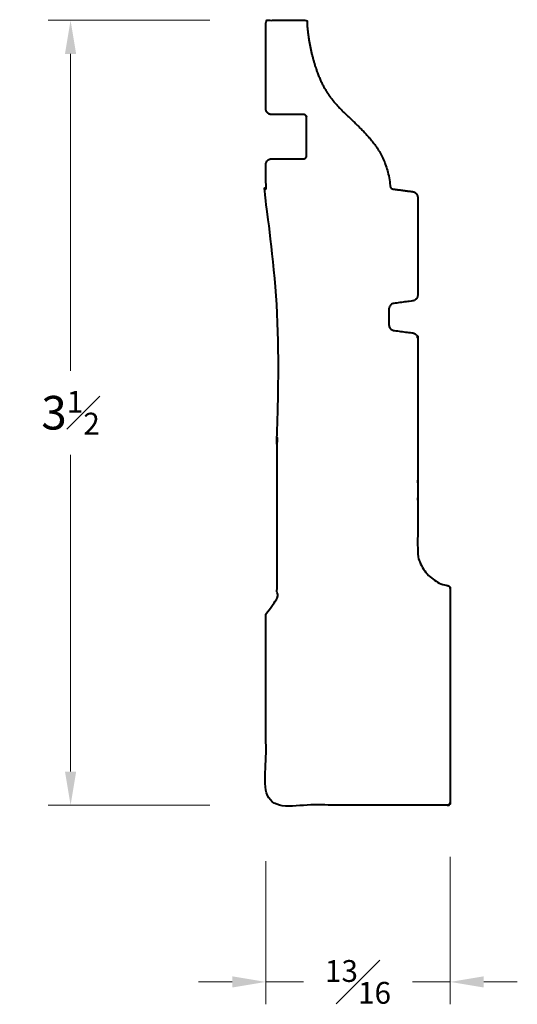
# Model space of a CAD drawing. Units: inches. Extents: x 0.45 to 2.67, y 0.49 to 4.89.
import ezdxf

# ---------------------------------------------------------------- set-up
doc = ezdxf.new("R2010")
doc.units = ezdxf.units.IN
doc.header["$MEASUREMENT"] = 0
doc.layers.get('0').update_dxf_attribs({"lineweight": 40})
doc.layers.add('DIMENSION', color=7, linetype='Continuous', lineweight=15)
doc.styles.get("Standard").update_dxf_attribs({"font": 'Raleway-Regular_0.ttf'})
doc.dimstyles.new('small trim', dxfattribs={"dimscale": 0, "dimtxt": 0.15, "dimasz": 0.15, "dimexe": 0.1, "dimexo": 0.25, "dimgap": 0.09, "dimtad": 0, "dimtih": 1, "dimtoh": 1, "dimdec": 4, "dimzin": 0, "dimdsep": 46, "dimlunit": 5, "dimtxsty": 'Standard', "dimcen": 0.09, "dimdle": 0.25, "dimclrd": 252, "dimclre": 252, "dimclrt": 256, "dimadec": 0, "dimazin": 0, "dimtfac": 0.65, "dimtdec": 4, "dimtmove": 2, "dimatfit": 1, "dimfxl": 1, "dimfrac": 1, "dimtolj": 1, "dimtzin": 0, "dimlwd": 9, "dimlwe": 9, "dimarcsym": 0})

# ---------------------------------------------------------------- blocks, each defined once
blk = doc.blocks.new('*D3723')
at = {"layer": 'Defpoints', "color": 0, "transparency": 16777216}
for p in [(1.5441, 4.8869), (0.6724, 1.3824), (1.5441, 1.3824)]:
    blk.add_point(p, dxfattribs=at)
at = {"layer": 'DIMENSION', "color": 252, "lineweight": 9, "transparency": 16777216}
for p, q in [((1.2941, 4.8869), (0.5724, 4.8869)), ((0.6724, 4.7369), (0.6724, 3.3222)), ((0.6724, 1.5324), (0.6724, 2.9472)), ((1.2941, 1.3824), (0.5724, 1.3824))]:
    blk.add_line(p, q, dxfattribs=at)
at = {"layer": 'DIMENSION', "color": 252, "transparency": 16777216}
for points in [[(0.6474, 4.7369), (0.6974, 4.7369), (0.6724, 4.8869)], [(0.6474, 1.5324), (0.6974, 1.5324), (0.6724, 1.3824)]]:
    blk.add_solid(points, dxfattribs=at)
at = {"layer": 'DIMENSION', "transparency": 16777216, "insert": (0.6724, 3.1347), "char_height": 0.15, "attachment_point": 5}
blk.add_mtext('\\A1;3{\\H0.65x;\\S1#2;}', dxfattribs=at)
blk = doc.blocks.new('*D3724')
at = {"layer": 'Defpoints', "color": 0, "transparency": 16777216}
for p in [(1.5441, 1.3824), (2.3667, 1.401), (2.3667, 0.5931)]:
    blk.add_point(p, dxfattribs=at)
at = {"layer": 'DIMENSION', "color": 252, "lineweight": 9, "transparency": 16777216}
for p, q in [((2.3667, 1.151), (2.3667, 0.4931)), ((1.5441, 1.1324), (1.5441, 0.4931)), ((1.3941, 0.5931), (1.2441, 0.5931)), ((1.5441, 0.5931), (1.7122, 0.5931)), ((2.3667, 0.5931), (2.1986, 0.5931)), ((2.5167, 0.5931), (2.6667, 0.5931))]:
    blk.add_line(p, q, dxfattribs=at)
at = {"layer": 'DIMENSION', "color": 252, "transparency": 16777216}
for points in [[(1.3941, 0.6181), (1.3941, 0.5681), (1.5441, 0.5931)], [(2.5167, 0.6181), (2.5167, 0.5681), (2.3667, 0.5931)]]:
    blk.add_solid(points, dxfattribs=at)
at = {"layer": 'DIMENSION', "transparency": 16777216, "insert": (1.9554, 0.5931), "char_height": 0.15, "attachment_point": 5}
blk.add_mtext('\\A1;{\\H0.65x;\\S13#16;}', dxfattribs=at)

msp = doc.modelspace()

# ---------------------------------------------------------------- linework, layer by layer
msp.add_rational_spline([(1.54408, 2.23529), (1.54408, 1.95101), (1.54408, 1.66673), (1.54408, 1.38244), (1.81391, 1.38244), (2.08374, 1.38244), (2.35357, 1.38244), (2.36128, 1.38244), (2.36673, 1.3879), (2.36673, 1.39561), (2.36673, 1.71367), (2.36673, 2.03173), (2.36673, 2.34979), (2.36673, 2.35671), (2.36217, 2.36192), (2.35531, 2.36283), (2.29682, 2.37065), (2.22203, 2.43595), (2.22203, 2.51906), (2.22203, 2.83432), (2.22203, 3.14957), (2.22203, 3.46483), (2.22203, 3.4787), (2.21288, 3.48913), (2.19914, 3.49093), (2.1716, 3.49456), (2.14407, 3.49818), (2.11653, 3.5018), (2.10279, 3.50361), (2.09364, 3.51404), (2.09364, 3.5279), (2.09364, 3.55091), (2.09364, 3.57393), (2.09364, 3.59694), (2.09364, 3.6108), (2.10279, 3.62123), (2.11653, 3.62304), (2.14407, 3.62666), (2.1716, 3.63028), (2.19914, 3.63391), (2.21288, 3.63571), (2.22203, 3.64614), (2.22203, 3.66001), (2.22203, 3.80533), (2.22203, 3.95065), (2.22203, 4.09597), (2.22203, 4.10984), (2.21288, 4.12027), (2.19914, 4.12208), (2.16981, 4.12593), (2.14049, 4.12979), (2.11117, 4.13365), (2.10485, 4.13448), (2.10042, 4.13905), (2.09979, 4.14539), (2.08743, 4.26895), (1.97445, 4.40635), (1.84308, 4.51357), (1.75996, 4.65816), (1.72805, 4.83038), (1.72805, 4.88694), (1.66673, 4.88694), (1.60541, 4.88694), (1.54408, 4.88694), (1.54408, 4.75543), (1.54408, 4.62391), (1.54408, 4.49239), (1.54408, 4.47697), (1.55499, 4.46606), (1.57041, 4.46606), (1.6179, 4.46606), (1.66539, 4.46606), (1.71287, 4.46606), (1.72058, 4.46606), (1.72604, 4.46061), (1.72604, 4.4529), (1.72604, 4.39596), (1.72604, 4.33903), (1.72604, 4.28209), (1.72604, 4.27438), (1.72058, 4.26893), (1.71287, 4.26893), (1.66539, 4.26893), (1.6179, 4.26893), (1.57041, 4.26893), (1.56333, 4.26893), (1.5568, 4.26622), (1.55179, 4.26122), (1.54679, 4.25621), (1.54408, 4.24968), (1.54408, 4.2426), (1.54408, 4.18571), (1.54408, 4.12882), (1.54408, 4.07192), (1.54408, 4.04625), (1.59469, 4.03953), (1.59469, 4.01386), (1.59469, 3.44036), (1.59469, 2.86685), (1.59469, 2.29335), (1.59469, 2.26768), (1.54408, 2.26096), (1.54408, 2.23529)], [1, 1, 1, 1, 1, 1, 1, 0.804737854124, 0.804737854124, 1, 1, 1, 1, 0.834988955132, 0.834988955132, 1, 1, 1, 1, 1, 1, 1, 0.834537277679, 0.834537277679, 1, 1, 1, 1, 0.834537277679, 0.834537277679, 1, 1, 1, 1, 0.834537277679, 0.834537277679, 1, 1, 1, 1, 0.834537277679, 0.834537277679, 1, 1, 1, 1, 0.834537277679, 0.834537277679, 1, 1, 1, 1, 0.855817445161, 0.855817445161, 1, 1, 1, 1, 1, 1, 1, 1, 1, 1, 1, 1, 1, 0.804737854124, 0.804737854124, 1, 1, 1, 1, 0.804737854124, 0.804737854124, 1, 1, 1, 1, 0.804737854124, 0.804737854124, 1, 1, 1, 1, 0.949253021674, 0.949253021674, 1, 0.949253021674, 0.949253021674, 1, 1, 1, 1, 1, 1, 1, 1, 1, 1, 1, 1, 1], degree=3, knots=[0, 0, 0, 0, 1, 1, 1, 2, 2, 2, 3.5707963, 3.5707963, 3.5707963, 4.5707963, 4.5707963, 4.5707963, 6.0087396, 6.0087396, 6.0087396, 6.9464169, 6.9464169, 6.9464169, 7.9464169, 7.9464169, 7.9464169, 9.3864163, 9.3864163, 9.3864163, 10.3864163, 10.3864163, 10.3864163, 11.8264157, 11.8264157, 11.8264157, 12.8264157, 12.8264157, 12.8264157, 14.2664152, 14.2664152, 14.2664152, 15.2664152, 15.2664152, 15.2664152, 16.7064146, 16.7064146, 16.7064146, 17.7064146, 17.7064146, 17.7064146, 19.146414, 19.146414, 19.146414, 20.146414, 20.146414, 20.146414, 21.4867216, 21.4867216, 21.4867216, 22.459847, 23.459847, 24.459847, 25.459847, 25.459847, 25.459847, 26.459847, 26.459847, 26.459847, 27.459847, 27.459847, 27.459847, 29.0306433, 29.0306433, 29.0306433, 30.0306433, 30.0306433, 30.0306433, 31.6014396, 31.6014396, 31.6014396, 32.6014396, 32.6014396, 32.6014396, 34.172236, 34.172236, 34.172236, 35.172236, 35.172236, 35.172236, 35.9576341, 35.9576341, 35.9576341, 36.7430323, 36.7430323, 36.7430323, 37.7430323, 37.7430323, 37.7430323, 37.7488834, 37.7488834, 37.7488834, 38.7488834, 38.7488834, 38.7488834, 38.7547346, 38.7547346, 38.7547346, 38.7547346])

# ---------------------------------------------------------------- dimensions: what is measured, and where the dimension line sits
at = {"layer": 'DIMENSION'}
dim = msp.add_linear_dim(base=(0.67243, 1.38244), p1=(1.54408, 4.88694), p2=(1.54408, 1.38244), angle=90, dimstyle='small trim', override={"dimscale": 1, "dimpost": '\\X'}, dxfattribs=at)
dim.commit()
dim.dimension.update_dxf_attribs({"geometry": '*D3723', "text_midpoint": (0.67243, 3.13469)})
dim = msp.add_linear_dim(base=(2.36673, 0.593118), p1=(1.544083, 1.382445), p2=(2.36673, 1.401038), dimstyle='small trim', override={"dimscale": 1, "dimpost": '\\X'}, dxfattribs=at)
dim.commit()
dim.dimension.update_dxf_attribs({"geometry": '*D3724', "text_midpoint": (1.955406, 0.593118)})

doc.saveas('drawing.dxf')
